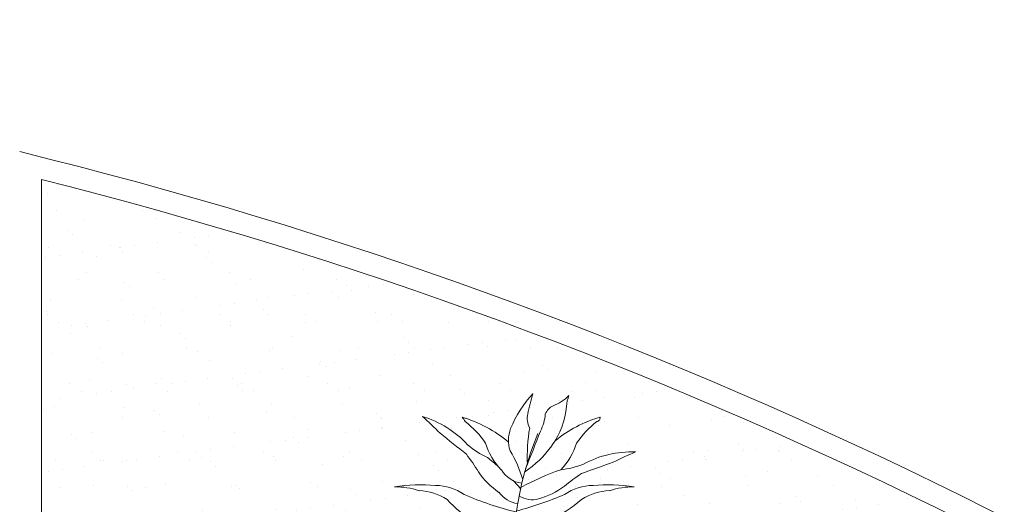
# Model space of a CAD drawing. Units: millimetres. Extents: x -336423 to 81046, y -423250 to -3339.
# Drawn here: x -292505 to -287975, y -46679 to -44450 of the extents above; entities that cross this region are included whole.
import ezdxf

# ---------------------------------------------------------------- set-up
doc = ezdxf.new("R2010")
doc.units = ezdxf.units.MM
for name, color, linetype, lineweight in [('Cayxanh1', 98, 'Continuous', 18), ('con2', 152, 'Continuous', 18), ('GRASS [0.15]', 98, 'Continuous', 15), ('HATCH [0.09]', 250, 'Continuous', 9), ('WALL', 2, 'Continuous', 50)]:
    doc.layers.add(name, color=color, linetype=linetype, lineweight=lineweight)

# ---------------------------------------------------------------- blocks, each defined once
blk = doc.blocks.new('TREE03')
for centre, radius, start, end in [((10.93, 47.23), 15.53, 137.0502, 158.0098), ((72.25, 38.17), 75.3, 164.8767, 167.0521), ((0.09, 62.06), 6.31, 290.8553, 314.3855), ((9.49, 55.6), 5.35, 158.6303, 174.8899), ((3.38, 54.11), 2.3, 116.9339, 156.4233), ((-6.19, 56.86), 10.37, 323.6111, 355.6842), ((-19.58, 41.33), 13.96, 42.8797, 73.1794), ((-45.27, 20.93), 44.99, 44.3831, 48.6321), ((-15.1, 37.68), 17.64, 50.0213, 73.5749), ((-12.67, 52.32), 3.43, 29.2934, 41.7795), ((-18.34, 43.07), 13.95, 34.9224, 51.6036), ((1.5, 54.43), 2.7, 166.8666, 208.6631), ((-5.27, 55.64), 6.57, 333.436, 354.7368), ((13.74, 37.68), 17.64, 106.4251, 129.0596), ((16.98, 43.07), 13.95, 128.3964, 145.0776), ((8.25, 54.5), 0.511, 277.6177, 11.3094), ((0.89, 51.4), 4.66, 159.3737, 197.3533), ((-865.52, 390.32), 929.6, 338.36097, 338.70377), ((22.7, 49.14), 23.9, 170.3807, 182.3795), ((-128.33, -94.96), 187.05, 50.5707, 51.9815), ((39.66, 35.77), 42.74, 157.1658, 187.5184), ((-1.92, 59.34), 11.3, 228.8583, 245.2195), ((1.6, 53.65), 8.9, 196.9901, 224.533), ((-16.84, 41.81), 15.61, 15.8262, 31.695), ((-9.6, 59.1), 14.45, 303.8275, 324.4636), ((-2.97, 53.65), 8.9, 315.467, 343.0099), ((13.09, 35.89), 13.96, 87.8964, 118.1961), ((30.78, 8.26), 44.99, 112.4437, 116.6927), ((-27.64, 35.28), 23.04, 30.922, 38.1693), ((-26.53, 23.34), 32.52, 48.8216, 52.3259), ((-1.42, 49.4), 3.87, 210.8984, 262.2437), ((13.83, 16.61), 32.52, 108.7499, 119.2781), ((2.22, 58.65), 11.3, 275.8563, 292.2174), ((71.76, -128.31), 187.05, 109.0943, 110.5051), ((0.8, 53.01), 10.49, 214.2046, 235.9382), ((-26.53, 23.34), 32.52, 41.341, 43.9898), ((18.75, 27.55), 23.04, 122.9064, 130.1538), ((-15.76, 22.61), 22.75, 84.8617, 99.1059), ((-19.13, 35.33), 9.74, 71.1429, 91.364), ((-16.23, 37.17), 7.39, 56.6398, 88.0584), ((-13.85, 38.11), 7.16, 55.8127, 89.0085), ((-2.4, 53.55), 10.49, 285.1376, 306.8712), ((7.92, 38.11), 7.16, 90.9915, 124.1873), ((10.3, 37.17), 7.39, 91.9416, 123.3602), ((9.83, 22.61), 22.75, 80.8941, 95.1383), ((13.2, 35.33), 9.74, 88.636, 108.8571), ((3.47, 58.06), 21.48, 223.2692, 236.3503), ((8.31, 86.02), 45.74, 246.6374, 256.0993), ((-1.95, 46.58), 3.85, 215.7768, 261.7698), ((-6.51, 58.48), 19.79, 280.3287, 310.0807), ((-14.24, 86.02), 45.74, 284.6732, 293.3626), ((-0.51, 46.56), 3.25, 236.4646, 285.2558)]:
    blk.add_arc(centre, radius, start, end)
blk = doc.blocks.new('Sanh don chinh')
at = {"layer": 'GRASS [0.15]'}
h = blk.add_hatch(dxfattribs=at)
h.set_pattern_fill('AR-SAND', color=256, scale=5, style=0)
h.set_pattern_definition([(37.5, (0, 1500), (-8.0002, 244.7066), [0, -193.04, 0, -215.9, 0, -206.375]), (7.5, (0, 1500), (224.762, 358.4126), [0, -104.14, 0, -173.99, 0, -66.675]), (327.5, (-156.2, 1500), (395.4962, 0.7186), [0, -63.5, 0, -228.6, 0, -298.45]), (317.5, (-156.2, 1500), (381.778, 111.465), [0, -31.75, 0, -149.86, 0, -171.45])])
h.paths.add_polyline_path([(12337.5, -3121.3, -0.251381), (12069.2, -2621.3, -0.433811), (12709, -2022.6, 0.102138), (5100, 1653.7), (5100, -3121.3)])
at = {"layer": 'con2'}
blk.add_line((5100, 1653.7), (5100, -3121.3), dxfattribs=at)
for radius, end in [(21000, 76.22585), (20900, 75.87612)]:
    blk.add_arc((0, -18614.5), radius, 51.78679, end, dxfattribs=at)
at = {"layer": 'HATCH [0.09]'}
blk.add_arc((0, -25430.5), 29599.8, 52.69681, 127.30319, dxfattribs=at)
at = {"layer": 'Cayxanh1', "xscale": 33.6382021283498, "yscale": 33.63820211961865, "zscale": 33.63820212675554}
blk.add_blockref('TREE03', (7375.3, -1276.3), dxfattribs=at)

msp = doc.modelspace()

# ---------------------------------------------------------------- block references
at = {"layer": 'WALL'}
msp.add_blockref('Sanh don chinh', (-297505.1, -46838.9), dxfattribs=at)

doc.saveas('drawing.dxf')
